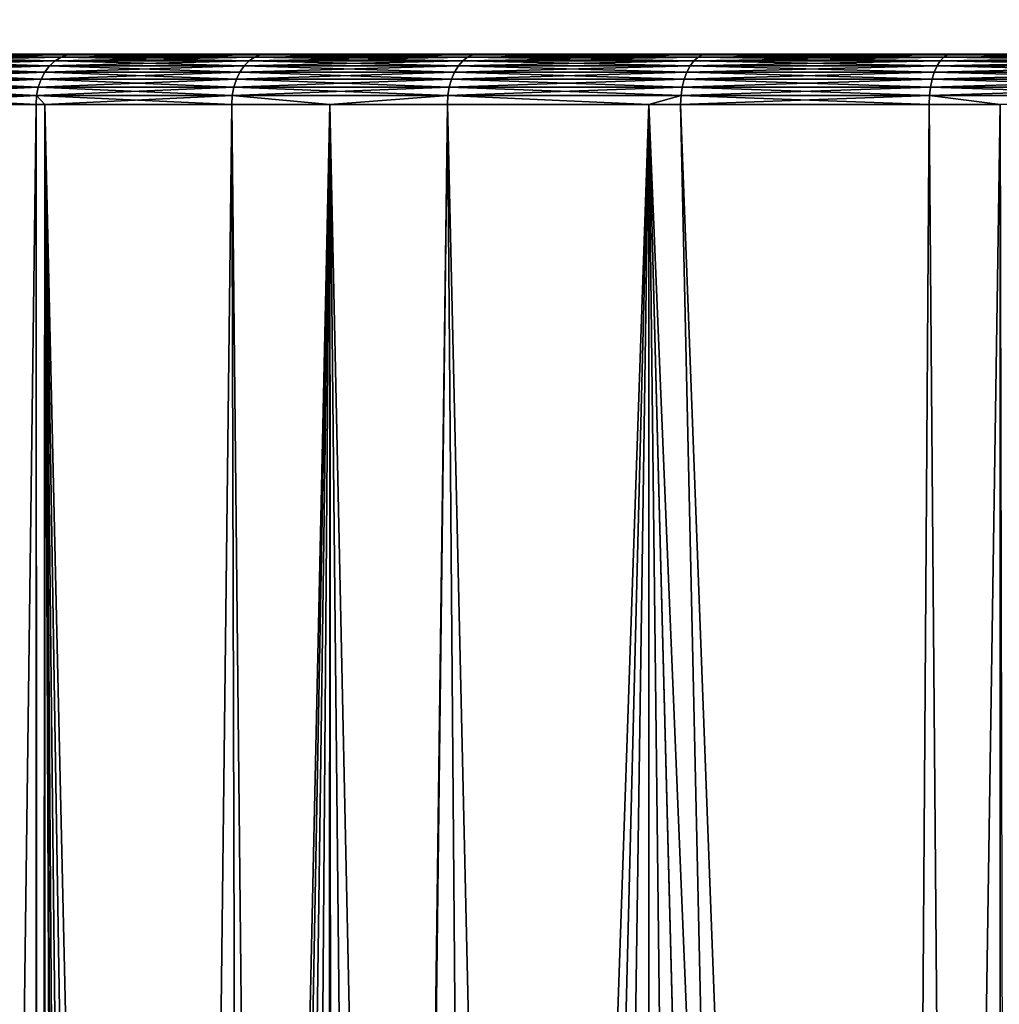
# Model space of a CAD drawing. Extents: x -30 to 30, y -92.7 to -2.5.
# Drawn here: x -12.8 to -7, y -17.2 to -11.3 of the extents above; entities that cross this region are included whole.
import ezdxf

# ---------------------------------------------------------------- set-up
doc = ezdxf.new("R2010")
doc.units = 0
doc.layers.add('L1', color=7, linetype='CONTINUOUS')
doc.layers.add('L6', color=7, linetype='CONTINUOUS')

msp = doc.modelspace()

# ---------------------------------------------------------------- linework, layer by layer
at = {"layer": 'L1', "color": 7}
for points in [[(-16.45, -11.5), (-16.3656, -11.5, 1.664219), (0, -11.5)], [(0, -11.5), (-16.3656, -11.5, -1.664219), (-16.45, -11.5)], [(0, -11.5), (-16.3656, -11.5, 1.664219), (-16.11327, -11.5, 3.311361)], [(0, -11.5), (-16.11327, -11.5, -3.311361), (-16.3656, -11.5, -1.664219)], [(0, -11.5), (-16.11327, -11.5, 3.311361), (-15.69559, -11.5, 4.924523)], [(-15.69559, -11.5, -4.924523), (-16.11327, -11.5, -3.311361), (0, -11.5)], [(-15.69559, -11.5, 4.924523), (-15.11686, -11.5, 6.487154), (0, -11.5)], [(0, -11.5), (-15.11686, -11.5, -6.487154), (-15.69559, -11.5, -4.924523)], [(0, -11.5), (-15.11686, -11.5, 6.487154), (-14.383, -11.5, 7.983217)], [(0, -11.5), (-14.383, -11.5, -7.983217), (-15.11686, -11.5, -6.487154)], [(0, -11.5), (-14.383, -11.5, 7.983217), (-13.50156, -11.5, 9.397362)], [(-13.50156, -11.5, -9.397362), (-14.383, -11.5, -7.983217), (0, -11.5)], [(-12.59538, -11.54019, 10.81278), (-13.58577, -11.51809, 9.455978), (-13.62467, -11.54019, 9.483052)], [(-13.62467, -11.54019, -9.483052), (-13.58577, -11.51809, -9.455978), (-12.55942, -11.51809, -10.78191)], [(-13.62467, -11.54019, -9.483052), (-12.55942, -11.51809, -10.78191), (-12.59538, -11.54019, -10.81278)], [(-12.55942, -11.51809, 10.78191), (-13.54432, -11.50456, 9.427122), (-13.58577, -11.51809, 9.455978)], [(-13.58577, -11.51809, -9.455978), (-13.54432, -11.50456, -9.427122), (-12.5211, -11.50456, -10.74901)], [(-13.58577, -11.51809, -9.455978), (-12.5211, -11.50456, -10.74901), (-12.55942, -11.51809, -10.78191)], [(-12.59538, -11.54019, 10.81278), (-12.55942, -11.51809, 10.78191), (-13.58577, -11.51809, 9.455978)], [(-12.5211, -11.50456, 10.74901), (-13.50156, -11.5, 9.397362), (-13.54432, -11.50456, 9.427122)], [(-13.54432, -11.50456, -9.427122), (-13.50156, -11.5, -9.397362), (-12.48157, -11.5, -10.71508)], [(-13.54432, -11.50456, -9.427122), (-12.48157, -11.5, -10.71508), (-12.5211, -11.50456, -10.74901)], [(-12.55942, -11.51809, 10.78191), (-12.5211, -11.50456, 10.74901), (-13.54432, -11.50456, 9.427122)], [(-13.50156, -11.5, 9.397362), (-12.48157, -11.5, 10.71508), (0, -11.5)], [(0, -11.5), (-12.48157, -11.5, -10.71508), (-13.50156, -11.5, -9.397362)], [(-12.5211, -11.50456, 10.74901), (-12.48157, -11.5, 10.71508), (-13.50156, -11.5, 9.397362)], [(-11.43685, -11.54019, 12.03156), (-12.55942, -11.51809, 10.78191), (-12.59538, -11.54019, 10.81278)], [(-12.59538, -11.54019, -10.81278), (-12.55942, -11.51809, -10.78191), (-11.4042, -11.51809, -11.99721)], [(-12.59538, -11.54019, -10.81278), (-11.4042, -11.51809, -11.99721), (-11.43685, -11.54019, -12.03156)], [(-11.4042, -11.51809, 11.99721), (-12.5211, -11.50456, 10.74901), (-12.55942, -11.51809, 10.78191)], [(-12.55942, -11.51809, -10.78191), (-12.5211, -11.50456, -10.74901), (-11.3694, -11.50456, -11.9606)], [(-12.55942, -11.51809, -10.78191), (-11.3694, -11.50456, -11.9606), (-11.4042, -11.51809, -11.99721)], [(-11.43685, -11.54019, 12.03156), (-11.4042, -11.51809, 11.99721), (-12.55942, -11.51809, 10.78191)], [(-11.3694, -11.50456, 11.9606), (-12.48157, -11.5, 10.71508), (-12.5211, -11.50456, 10.74901)], [(-12.5211, -11.50456, -10.74901), (-12.48157, -11.5, -10.71508), (-11.33351, -11.5, -11.92284)], [(-12.5211, -11.50456, -10.74901), (-11.33351, -11.5, -11.92284), (-11.3694, -11.50456, -11.9606)], [(-11.4042, -11.51809, 11.99721), (-11.3694, -11.50456, 11.9606), (-12.5211, -11.50456, 10.74901)], [(0, -11.5), (-12.48157, -11.5, 10.71508), (-11.33351, -11.5, 11.92284)], [(0, -11.5), (-11.33351, -11.5, -11.92284), (-12.48157, -11.5, -10.71508)], [(-11.3694, -11.50456, 11.9606), (-11.33351, -11.5, 11.92284), (-12.48157, -11.5, 10.71508)], [(-10.16096, -11.54019, 13.12688), (-11.4042, -11.51809, 11.99721), (-11.43685, -11.54019, 12.03156)], [(-11.43685, -11.54019, -12.03156), (-11.4042, -11.51809, -11.99721), (-10.13195, -11.51809, -13.0894)], [(-11.43685, -11.54019, -12.03156), (-10.13195, -11.51809, -13.0894), (-10.16096, -11.54019, -13.12688)], [(-10.13195, -11.51809, 13.0894), (-11.3694, -11.50456, 11.9606), (-11.4042, -11.51809, 11.99721)], [(-11.4042, -11.51809, -11.99721), (-11.3694, -11.50456, -11.9606), (-10.10103, -11.50456, -13.04946)], [(-11.4042, -11.51809, -11.99721), (-10.10103, -11.50456, -13.04946), (-10.13195, -11.51809, -13.0894)], [(-10.16096, -11.54019, 13.12688), (-10.13195, -11.51809, 13.0894), (-11.4042, -11.51809, 11.99721)], [(-10.10103, -11.50456, 13.04946), (-11.33351, -11.5, 11.92284), (-11.3694, -11.50456, 11.9606)], [(-11.3694, -11.50456, -11.9606), (-11.33351, -11.5, -11.92284), (-10.06914, -11.5, -13.00826)], [(-11.3694, -11.50456, -11.9606), (-10.06914, -11.5, -13.00826), (-10.10103, -11.50456, -13.04946)], [(-10.13195, -11.51809, 13.0894), (-10.10103, -11.50456, 13.04946), (-11.3694, -11.50456, 11.9606)], [(0, -11.5), (-11.33351, -11.5, 11.92284), (-10.06914, -11.5, 13.00826)], [(-10.06914, -11.5, -13.00826), (-11.33351, -11.5, -11.92284), (0, -11.5)], [(-10.10103, -11.50456, 13.04946), (-10.06914, -11.5, 13.00826), (-11.33351, -11.5, 11.92284)], [(-8.780803, -11.54019, 14.08749), (-10.13195, -11.51809, 13.0894), (-10.16096, -11.54019, 13.12688)], [(-10.16096, -11.54019, -13.12688), (-10.13195, -11.51809, -13.0894), (-8.755733, -11.51809, -14.04727)], [(-10.16096, -11.54019, -13.12688), (-8.755733, -11.51809, -14.04727), (-8.780803, -11.54019, -14.08749)], [(-8.755733, -11.51809, 14.04727), (-10.10103, -11.50456, 13.04946), (-10.13195, -11.51809, 13.0894)], [(-10.13195, -11.51809, -13.0894), (-10.10103, -11.50456, -13.04946), (-8.729014, -11.50456, -14.00441)], [(-10.13195, -11.51809, -13.0894), (-8.729014, -11.50456, -14.00441), (-8.755733, -11.51809, -14.04727)], [(-8.780803, -11.54019, 14.08749), (-8.755733, -11.51809, 14.04727), (-10.13195, -11.51809, 13.0894)], [(-8.729014, -11.50456, 14.00441), (-10.06914, -11.5, 13.00826), (-10.10103, -11.50456, 13.04946)], [(-10.10103, -11.50456, -13.04946), (-10.06914, -11.5, -13.00826), (-8.701458, -11.5, -13.9602)], [(-10.10103, -11.50456, -13.04946), (-8.701458, -11.5, -13.9602), (-8.729014, -11.50456, -14.00441)], [(-8.755733, -11.51809, 14.04727), (-8.729014, -11.50456, 14.00441), (-10.10103, -11.50456, 13.04946)], [(-10.06914, -11.5, 13.00826), (-8.701458, -11.5, 13.9602), (0, -11.5)], [(0, -11.5), (-8.701458, -11.5, -13.9602), (-10.06914, -11.5, -13.00826)], [(-8.729014, -11.50456, 14.00441), (-8.701458, -11.5, 13.9602), (-10.06914, -11.5, 13.00826)], [(-7.310543, -11.54019, 14.90356), (-8.755733, -11.51809, 14.04727), (-8.780803, -11.54019, 14.08749)], [(-8.780803, -11.54019, -14.08749), (-8.755733, -11.51809, -14.04727), (-7.289671, -11.51809, -14.861)], [(-8.780803, -11.54019, -14.08749), (-7.289671, -11.51809, -14.861), (-7.310543, -11.54019, -14.90356)], [(-7.289671, -11.51809, 14.861), (-8.729014, -11.50456, 14.00441), (-8.755733, -11.51809, 14.04727)], [(-8.755733, -11.51809, -14.04727), (-8.729014, -11.50456, -14.00441), (-7.267426, -11.50456, -14.81566)], [(-8.755733, -11.51809, -14.04727), (-7.267426, -11.50456, -14.81566), (-7.289671, -11.51809, -14.861)], [(-7.310543, -11.54019, 14.90356), (-7.289671, -11.51809, 14.861), (-8.755733, -11.51809, 14.04727)], [(-7.267426, -11.50456, 14.81566), (-8.701458, -11.5, 13.9602), (-8.729014, -11.50456, 14.00441)], [(-8.729014, -11.50456, -14.00441), (-8.701458, -11.5, -13.9602), (-7.244484, -11.5, -14.76888)], [(-8.729014, -11.50456, -14.00441), (-7.244484, -11.5, -14.76888), (-7.267426, -11.50456, -14.81566)], [(-7.289671, -11.51809, 14.861), (-7.267426, -11.50456, 14.81566), (-8.729014, -11.50456, 14.00441)], [(0, -11.5), (-8.701458, -11.5, 13.9602), (-7.244484, -11.5, 14.76888)], [(0, -11.5), (-7.244484, -11.5, -14.76888), (-8.701458, -11.5, -13.9602)], [(-7.267426, -11.50456, 14.81566), (-7.244484, -11.5, 14.76888), (-8.701458, -11.5, 13.9602)], [(-5.765267, -11.54019, 15.56669), (-7.289671, -11.51809, 14.861), (-7.310543, -11.54019, 14.90356)], [(-7.310543, -11.54019, -14.90356), (-7.289671, -11.51809, -14.861), (-5.748807, -11.51809, -15.52224)], [(-7.310543, -11.54019, -14.90356), (-5.748807, -11.51809, -15.52224), (-5.765267, -11.54019, -15.56669)], [(-5.748807, -11.51809, 15.52224), (-7.267426, -11.50456, 14.81566), (-7.289671, -11.51809, 14.861)], [(-7.289671, -11.51809, -14.861), (-7.267426, -11.50456, -14.81566), (-5.731264, -11.50456, -15.47487)], [(-7.289671, -11.51809, -14.861), (-5.731264, -11.50456, -15.47487), (-5.748807, -11.51809, -15.52224)], [(-5.765267, -11.54019, 15.56669), (-5.748807, -11.51809, 15.52224), (-7.289671, -11.51809, 14.861)], [(-5.731264, -11.50456, 15.47487), (-7.244484, -11.5, 14.76888), (-7.267426, -11.50456, 14.81566)], [(-7.267426, -11.50456, -14.81566), (-7.244484, -11.5, -14.76888), (-5.713171, -11.5, -15.42602)], [(-7.267426, -11.50456, -14.81566), (-5.713171, -11.5, -15.42602), (-5.731264, -11.50456, -15.47487)], [(-5.748807, -11.51809, 15.52224), (-5.731264, -11.50456, 15.47487), (-7.267426, -11.50456, 14.81566)], [(0, -11.5), (-7.244484, -11.5, 14.76888), (-5.713171, -11.5, 15.42602)], [(-5.713171, -11.5, -15.42602), (-7.244484, -11.5, -14.76888), (0, -11.5)], [(-5.731264, -11.50456, 15.47487), (-5.713171, -11.5, 15.42602), (-7.244484, -11.5, 14.76888)], [(-12.65594, -11.60716, 10.86477), (-13.65983, -11.57019, 9.507523), (-13.69018, -11.60716, 9.528647)], [(-13.69018, -11.60716, -9.528647), (-13.65983, -11.57019, -9.507523), (-12.62789, -11.57019, -10.84069)], [(-13.69018, -11.60716, -9.528647), (-12.62789, -11.57019, -10.84069), (-12.65594, -11.60716, -10.86477)], [(-12.62789, -11.57019, 10.84069), (-13.62467, -11.54019, 9.483052), (-13.65983, -11.57019, 9.507523)], [(-13.65983, -11.57019, -9.507523), (-13.62467, -11.54019, -9.483052), (-12.59538, -11.54019, -10.81278)], [(-13.65983, -11.57019, -9.507523), (-12.59538, -11.54019, -10.81278), (-12.62789, -11.57019, -10.84069)], [(-12.65594, -11.60716, 10.86477), (-12.62789, -11.57019, 10.84069), (-13.65983, -11.57019, 9.507523)], [(-12.62789, -11.57019, 10.84069), (-12.59538, -11.54019, 10.81278), (-13.62467, -11.54019, 9.483052)], [(-11.49184, -11.60716, 12.08941), (-12.62789, -11.57019, 10.84069), (-12.65594, -11.60716, 10.86477)], [(-12.65594, -11.60716, -10.86477), (-12.62789, -11.57019, -10.84069), (-11.46636, -11.57019, -12.06261)], [(-12.65594, -11.60716, -10.86477), (-11.46636, -11.57019, -12.06261), (-11.49184, -11.60716, -12.08941)], [(-11.46636, -11.57019, 12.06261), (-12.59538, -11.54019, 10.81278), (-12.62789, -11.57019, 10.84069)], [(-12.62789, -11.57019, -10.84069), (-12.59538, -11.54019, -10.81278), (-11.43685, -11.54019, -12.03156)], [(-12.62789, -11.57019, -10.84069), (-11.43685, -11.54019, -12.03156), (-11.46636, -11.57019, -12.06261)], [(-11.49184, -11.60716, 12.08941), (-11.46636, -11.57019, 12.06261), (-12.62789, -11.57019, 10.84069)], [(-11.46636, -11.57019, 12.06261), (-11.43685, -11.54019, 12.03156), (-12.59538, -11.54019, 10.81278)], [(-10.20981, -11.60716, 13.18999), (-11.46636, -11.57019, 12.06261), (-11.49184, -11.60716, 12.08941)], [(-11.49184, -11.60716, -12.08941), (-11.46636, -11.57019, -12.06261), (-10.18718, -11.57019, -13.16075)], [(-11.49184, -11.60716, -12.08941), (-10.18718, -11.57019, -13.16075), (-10.20981, -11.60716, -13.18999)], [(-10.18718, -11.57019, 13.16075), (-11.43685, -11.54019, 12.03156), (-11.46636, -11.57019, 12.06261)], [(-11.46636, -11.57019, -12.06261), (-11.43685, -11.54019, -12.03156), (-10.16096, -11.54019, -13.12688)], [(-11.46636, -11.57019, -12.06261), (-10.16096, -11.54019, -13.12688), (-10.18718, -11.57019, -13.16075)], [(-10.20981, -11.60716, 13.18999), (-10.18718, -11.57019, 13.16075), (-11.46636, -11.57019, 12.06261)], [(-10.18718, -11.57019, 13.16075), (-10.16096, -11.54019, 13.12688), (-11.43685, -11.54019, 12.03156)], [(-8.823021, -11.60716, 14.15523), (-10.18718, -11.57019, 13.16075), (-10.20981, -11.60716, 13.18999)], [(-10.20981, -11.60716, -13.18999), (-10.18718, -11.57019, -13.16075), (-8.803462, -11.57019, -14.12385)], [(-10.20981, -11.60716, -13.18999), (-8.803462, -11.57019, -14.12385), (-8.823021, -11.60716, -14.15523)], [(-8.803462, -11.57019, 14.12385), (-10.16096, -11.54019, 13.12688), (-10.18718, -11.57019, 13.16075)], [(-10.18718, -11.57019, -13.16075), (-10.16096, -11.54019, -13.12688), (-8.780803, -11.54019, -14.08749)], [(-10.18718, -11.57019, -13.16075), (-8.780803, -11.54019, -14.08749), (-8.803462, -11.57019, -14.12385)], [(-8.823021, -11.60716, 14.15523), (-8.803462, -11.57019, 14.12385), (-10.18718, -11.57019, 13.16075)], [(-8.803462, -11.57019, 14.12385), (-8.780803, -11.54019, 14.08749), (-10.16096, -11.54019, 13.12688)], [(-7.345692, -11.60716, 14.97521), (-8.803462, -11.57019, 14.12385), (-8.823021, -11.60716, 14.15523)], [(-8.823021, -11.60716, -14.15523), (-8.803462, -11.57019, -14.12385), (-7.329408, -11.57019, -14.94201)], [(-8.823021, -11.60716, -14.15523), (-7.329408, -11.57019, -14.94201), (-7.345692, -11.60716, -14.97521)], [(-7.329408, -11.57019, 14.94201), (-8.780803, -11.54019, 14.08749), (-8.803462, -11.57019, 14.12385)], [(-8.803462, -11.57019, -14.12385), (-8.780803, -11.54019, -14.08749), (-7.310543, -11.54019, -14.90356)], [(-8.803462, -11.57019, -14.12385), (-7.310543, -11.54019, -14.90356), (-7.329408, -11.57019, -14.94201)], [(-7.345692, -11.60716, 14.97521), (-7.329408, -11.57019, 14.94201), (-8.803462, -11.57019, 14.12385)], [(-7.329408, -11.57019, 14.94201), (-7.310543, -11.54019, 14.90356), (-8.780803, -11.54019, 14.08749)], [(-5.792987, -11.60716, 15.64153), (-7.329408, -11.57019, 14.94201), (-7.345692, -11.60716, 14.97521)], [(-7.345692, -11.60716, -14.97521), (-7.329408, -11.57019, -14.94201), (-5.780145, -11.57019, -15.60686)], [(-7.345692, -11.60716, -14.97521), (-5.780145, -11.57019, -15.60686), (-5.792987, -11.60716, -15.64153)], [(-5.780145, -11.57019, 15.60686), (-7.310543, -11.54019, 14.90356), (-7.329408, -11.57019, 14.94201)], [(-7.329408, -11.57019, -14.94201), (-7.310543, -11.54019, -14.90356), (-5.765267, -11.54019, -15.56669)], [(-7.329408, -11.57019, -14.94201), (-5.765267, -11.54019, -15.56669), (-5.780145, -11.57019, -15.60686)], [(-5.792987, -11.60716, 15.64153), (-5.780145, -11.57019, 15.60686), (-7.329408, -11.57019, 14.94201)], [(-5.780145, -11.57019, 15.60686), (-5.765267, -11.54019, 15.56669), (-7.310543, -11.54019, 14.90356)], [(-12.6787, -11.65, 10.88431), (-13.69018, -11.60716, 9.528647), (-13.7148, -11.65, 9.545782)], [(-13.7148, -11.65, -9.545782), (-13.69018, -11.60716, -9.528647), (-12.65594, -11.60716, -10.86477)], [(-13.7148, -11.65, -9.545782), (-12.65594, -11.60716, -10.86477), (-12.6787, -11.65, -10.88431)], [(-12.6787, -11.65, 10.88431), (-12.65594, -11.60716, 10.86477), (-13.69018, -11.60716, 9.528647)], [(-11.5125, -11.65, 12.11115), (-12.65594, -11.60716, 10.86477), (-12.6787, -11.65, 10.88431)], [(-12.6787, -11.65, -10.88431), (-12.65594, -11.60716, -10.86477), (-11.49184, -11.60716, -12.08941)], [(-12.6787, -11.65, -10.88431), (-11.49184, -11.60716, -12.08941), (-11.5125, -11.65, -12.11115)], [(-11.5125, -11.65, 12.11115), (-11.49184, -11.60716, 12.08941), (-12.65594, -11.60716, 10.86477)], [(-10.22817, -11.65, 13.21371), (-11.49184, -11.60716, 12.08941), (-11.5125, -11.65, 12.11115)], [(-11.5125, -11.65, -12.11115), (-11.49184, -11.60716, -12.08941), (-10.20981, -11.60716, -13.18999)], [(-11.5125, -11.65, -12.11115), (-10.20981, -11.60716, -13.18999), (-10.22817, -11.65, -13.21371)], [(-10.22817, -11.65, 13.21371), (-10.20981, -11.60716, 13.18999), (-11.49184, -11.60716, 12.08941)], [(-8.838886, -11.65, 14.18068), (-10.20981, -11.60716, 13.18999), (-10.22817, -11.65, 13.21371)], [(-10.22817, -11.65, -13.21371), (-10.20981, -11.60716, -13.18999), (-8.823021, -11.60716, -14.15523)], [(-10.22817, -11.65, -13.21371), (-8.823021, -11.60716, -14.15523), (-8.838886, -11.65, -14.18068)], [(-8.838886, -11.65, 14.18068), (-8.823021, -11.60716, 14.15523), (-10.20981, -11.60716, 13.18999)], [(-7.358902, -11.65, 15.00214), (-8.823021, -11.60716, 14.15523), (-8.838886, -11.65, 14.18068)], [(-8.838886, -11.65, -14.18068), (-8.823021, -11.60716, -14.15523), (-7.345692, -11.60716, -14.97521)], [(-8.838886, -11.65, -14.18068), (-7.345692, -11.60716, -14.97521), (-7.358902, -11.65, -15.00214)], [(-7.358902, -11.65, 15.00214), (-7.345692, -11.60716, 14.97521), (-8.823021, -11.60716, 14.15523)], [(-5.803404, -11.65, 15.66966), (-7.345692, -11.60716, 14.97521), (-7.358902, -11.65, 15.00214)], [(-7.358902, -11.65, -15.00214), (-7.345692, -11.60716, -14.97521), (-5.792987, -11.60716, -15.64153)], [(-7.358902, -11.65, -15.00214), (-5.792987, -11.60716, -15.64153), (-5.803404, -11.65, -15.66966)], [(-5.803404, -11.65, 15.66966), (-5.792987, -11.60716, 15.64153), (-7.345692, -11.60716, 14.97521)], [(-12.69547, -11.69739, 10.8987), (-13.7148, -11.65, 9.545782), (-13.73294, -11.69739, 9.558407)], [(-13.73294, -11.69739, -9.558407), (-13.7148, -11.65, -9.545782), (-12.6787, -11.65, -10.88431)], [(-13.73294, -11.69739, -9.558407), (-12.6787, -11.65, -10.88431), (-12.69547, -11.69739, -10.8987)], [(-12.69547, -11.69739, 10.8987), (-12.6787, -11.65, 10.88431), (-13.7148, -11.65, 9.545782)], [(-11.52773, -11.69739, 12.12717), (-12.6787, -11.65, 10.88431), (-12.69547, -11.69739, 10.8987)], [(-12.69547, -11.69739, -10.8987), (-12.6787, -11.65, -10.88431), (-11.5125, -11.65, -12.11115)], [(-12.69547, -11.69739, -10.8987), (-11.5125, -11.65, -12.11115), (-11.52773, -11.69739, -12.12717)], [(-11.52773, -11.69739, 12.12717), (-11.5125, -11.65, 12.11115), (-12.6787, -11.65, 10.88431)], [(-10.2417, -11.69739, 13.23119), (-11.5125, -11.65, 12.11115), (-11.52773, -11.69739, 12.12717)], [(-11.52773, -11.69739, -12.12717), (-11.5125, -11.65, -12.11115), (-10.22817, -11.65, -13.21371)], [(-11.52773, -11.69739, -12.12717), (-10.22817, -11.65, -13.21371), (-10.2417, -11.69739, -13.23119)], [(-10.2417, -11.69739, 13.23119), (-10.22817, -11.65, 13.21371), (-11.5125, -11.65, 12.11115)], [(-8.850577, -11.69739, 14.19944), (-10.22817, -11.65, 13.21371), (-10.2417, -11.69739, 13.23119)], [(-10.2417, -11.69739, -13.23119), (-10.22817, -11.65, -13.21371), (-8.838886, -11.65, -14.18068)], [(-10.2417, -11.69739, -13.23119), (-8.838886, -11.65, -14.18068), (-8.850577, -11.69739, -14.19944)], [(-8.850577, -11.69739, 14.19944), (-8.838886, -11.65, 14.18068), (-10.22817, -11.65, 13.21371)], [(-7.368634, -11.69739, 15.02198), (-8.838886, -11.65, 14.18068), (-8.850577, -11.69739, 14.19944)], [(-8.850577, -11.69739, -14.19944), (-8.838886, -11.65, -14.18068), (-7.358902, -11.65, -15.00214)], [(-8.850577, -11.69739, -14.19944), (-7.358902, -11.65, -15.00214), (-7.368634, -11.69739, -15.02198)], [(-7.368634, -11.69739, 15.02198), (-7.358902, -11.65, 15.00214), (-8.838886, -11.65, 14.18068)], [(-5.811079, -11.69739, 15.69038), (-7.358902, -11.65, 15.00214), (-7.368634, -11.69739, 15.02198)], [(-7.368634, -11.69739, -15.02198), (-7.358902, -11.65, -15.00214), (-5.803404, -11.65, -15.66966)], [(-7.368634, -11.69739, -15.02198), (-5.803404, -11.65, -15.66966), (-5.811079, -11.69739, -15.69038)], [(-5.811079, -11.69739, 15.69038), (-5.803404, -11.65, 15.66966), (-7.358902, -11.65, 15.00214)], [(-12.70574, -11.74791, -10.90752), (-12.7092, -11.8, -10.91049), (-13.74779, -11.8, -9.568742)], [(-12.70574, -11.74791, -10.90752), (-13.74779, -11.8, -9.568742), (-13.74405, -11.74791, -9.566138)], [(-13.74405, -11.74791, 9.566138), (-13.74779, -11.8, 9.568742), (-12.7092, -11.8, 10.91049)], [(-12.70574, -11.74791, 10.90752), (-13.73294, -11.69739, 9.558407), (-13.74405, -11.74791, 9.566138)], [(-13.74405, -11.74791, -9.566138), (-13.73294, -11.69739, -9.558407), (-12.69547, -11.69739, -10.8987)], [(-13.74405, -11.74791, -9.566138), (-12.69547, -11.69739, -10.8987), (-12.70574, -11.74791, -10.90752)], [(-13.74405, -11.74791, 9.566138), (-12.7092, -11.8, 10.91049), (-12.70574, -11.74791, 10.90752)], [(-12.70574, -11.74791, 10.90752), (-12.69547, -11.69739, 10.8987), (-13.73294, -11.69739, 9.558407)], [(-12.6561, -11.8, -10.96635), (-12.7092, -11.8, -10.91049), (-12.70574, -11.74791, -10.90752)], [(-12.70574, -11.74791, 10.90752), (-12.7092, -11.8, 10.91049), (-12.6561, -11.8, 10.96635)], [(-11.53706, -11.74791, 12.13698), (-12.69547, -11.69739, 10.8987), (-12.70574, -11.74791, 10.90752)], [(-12.70574, -11.74791, -10.90752), (-12.69547, -11.69739, -10.8987), (-11.52773, -11.69739, -12.12717)], [(-12.70574, -11.74791, -10.90752), (-11.52773, -11.69739, -12.12717), (-11.53706, -11.74791, -12.13698)], [(-11.53706, -11.74791, -12.13698), (-11.5402, -11.8, -12.14028), (-12.70574, -11.74791, -10.90752)], [(-12.70574, -11.74791, -10.90752), (-11.5402, -11.8, -12.14028), (-12.6561, -11.8, -10.96635)], [(-12.70574, -11.74791, 10.90752), (-12.6561, -11.8, 10.96635), (-11.53706, -11.74791, 12.13698)], [(-11.53706, -11.74791, 12.13698), (-11.52773, -11.69739, 12.12717), (-12.69547, -11.69739, 10.8987)], [(-12.6561, -11.8, 10.96635), (-11.5402, -11.8, 12.14028), (-11.53706, -11.74791, 12.13698)], [(-11.53706, -11.74791, -12.13698), (-10.95503, -11.8, -12.64263), (-11.5402, -11.8, -12.14028)], [(-11.53706, -11.74791, 12.13698), (-11.5402, -11.8, 12.14028), (-10.95503, -11.8, 12.64263)], [(-10.24999, -11.74791, 13.24189), (-11.52773, -11.69739, 12.12717), (-11.53706, -11.74791, 12.13698)], [(-11.53706, -11.74791, -12.13698), (-11.52773, -11.69739, -12.12717), (-10.2417, -11.69739, -13.23119)], [(-11.53706, -11.74791, -12.13698), (-10.2417, -11.69739, -13.23119), (-10.24999, -11.74791, -13.24189)], [(-10.24999, -11.74791, -13.24189), (-10.95503, -11.8, -12.64263), (-11.53706, -11.74791, -12.13698)], [(-11.53706, -11.74791, 12.13698), (-10.95503, -11.8, 12.64263), (-10.24999, -11.74791, 13.24189)], [(-10.24999, -11.74791, 13.24189), (-10.2417, -11.69739, 13.23119), (-11.52773, -11.69739, 12.12717)], [(-10.24999, -11.74791, -13.24189), (-10.25278, -11.8, -13.24549), (-10.95503, -11.8, -12.64263)], [(-10.24999, -11.74791, 13.24189), (-10.95503, -11.8, 12.64263), (-10.25278, -11.8, 13.24549)], [(-9.049949, -11.8, -14.08269), (-10.25278, -11.8, -13.24549), (-10.24999, -11.74791, -13.24189)], [(-10.24999, -11.74791, 13.24189), (-10.25278, -11.8, 13.24549), (-9.049949, -11.8, 14.08269)], [(-8.857736, -11.74791, 14.21092), (-10.2417, -11.69739, 13.23119), (-10.24999, -11.74791, 13.24189)], [(-10.24999, -11.74791, -13.24189), (-10.2417, -11.69739, -13.23119), (-8.850577, -11.69739, -14.19944)], [(-10.24999, -11.74791, -13.24189), (-8.850577, -11.69739, -14.19944), (-8.857736, -11.74791, -14.21092)], [(-8.857736, -11.74791, -14.21092), (-9.049949, -11.8, -14.08269), (-10.24999, -11.74791, -13.24189)], [(-9.049949, -11.8, 14.08269), (-8.857736, -11.74791, 14.21092), (-10.24999, -11.74791, 13.24189)], [(-8.857736, -11.74791, 14.21092), (-8.850577, -11.69739, 14.19944), (-10.2417, -11.69739, 13.23119)], [(-8.857736, -11.74791, -14.21092), (-8.860148, -11.8, -14.21479), (-9.049949, -11.8, -14.08269)], [(-9.049949, -11.8, 14.08269), (-8.860148, -11.8, 14.21479), (-8.857736, -11.74791, 14.21092)], [(-7.374595, -11.74791, -15.03413), (-7.376602, -11.8, -15.03823), (-8.860148, -11.8, -14.21479)], [(-7.374595, -11.74791, -15.03413), (-8.860148, -11.8, -14.21479), (-8.857736, -11.74791, -14.21092)], [(-8.857736, -11.74791, 14.21092), (-8.860148, -11.8, 14.21479), (-7.376602, -11.8, 15.03823)], [(-7.374595, -11.74791, 15.03413), (-8.850577, -11.69739, 14.19944), (-8.857736, -11.74791, 14.21092)], [(-8.857736, -11.74791, -14.21092), (-8.850577, -11.69739, -14.19944), (-7.368634, -11.69739, -15.02198)], [(-8.857736, -11.74791, -14.21092), (-7.368634, -11.69739, -15.02198), (-7.374595, -11.74791, -15.03413)], [(-8.857736, -11.74791, 14.21092), (-7.376602, -11.8, 15.03823), (-7.374595, -11.74791, 15.03413)], [(-7.374595, -11.74791, 15.03413), (-7.368634, -11.69739, 15.02198), (-8.850577, -11.69739, 14.19944)], [(-6.951476, -11.8, -15.22066), (-7.376602, -11.8, -15.03823), (-7.374595, -11.74791, -15.03413)], [(-7.374595, -11.74791, 15.03413), (-7.376602, -11.8, 15.03823), (-6.951476, -11.8, 15.22066)], [(-5.81578, -11.74791, 15.70307), (-7.368634, -11.69739, 15.02198), (-7.374595, -11.74791, 15.03413)], [(-7.374595, -11.74791, -15.03413), (-7.368634, -11.69739, -15.02198), (-5.811079, -11.69739, -15.69038)], [(-7.374595, -11.74791, -15.03413), (-5.811079, -11.69739, -15.69038), (-5.81578, -11.74791, -15.70307)], [(-6.951476, -11.8, -15.22066), (-7.374595, -11.74791, -15.03413), (-5.81578, -11.74791, -15.70307)], [(-7.374595, -11.74791, 15.03413), (-6.951476, -11.8, 15.22066), (-5.81578, -11.74791, 15.70307)], [(-5.81578, -11.74791, 15.70307), (-5.811079, -11.69739, 15.69038), (-7.368634, -11.69739, 15.02198)], [(-12.7092, -11.8, -10.91049), (-12.7092, -92.20702, -10.91049), (-13.74779, -11.8, -9.568742)], [(-13.74779, -11.8, -9.568742), (-12.7092, -92.20702, -10.91049), (-13.74779, -92.20702, -9.568742)], [(-13.74779, -11.8, 9.568742), (-13.74779, -92.20702, 9.568742), (-12.7092, -11.8, 10.91049)], [(-12.7092, -11.8, 10.91049), (-13.74779, -92.20702, 9.568742), (-12.7092, -92.20702, 10.91049)], [(-12.6561, -11.8, -10.96635), (-12.6561, -92.20702, -10.96635), (-12.7092, -11.8, -10.91049)], [(-12.7092, -11.8, -10.91049), (-12.6561, -92.20702, -10.96635), (-12.7092, -92.20702, -10.91049)], [(-12.7092, -11.8, 10.91049), (-12.7092, -92.20702, 10.91049), (-12.6561, -11.8, 10.96635)], [(-12.6561, -11.8, 10.96635), (-12.7092, -92.20702, 10.91049), (-12.6561, -92.20702, 10.96635)], [(-12.23316, -70.47275, -11.44169), (-12.35771, -71.47679, -11.30705), (-12.6561, -11.8, -10.96635)], [(-12.23316, -70.47275, -11.44169), (-12.6561, -11.8, -10.96635), (-12.02297, -69.4655, -11.66236)], [(-11.5402, -11.8, -12.14028), (-11.38598, -67.58884, -12.28503), (-12.6561, -11.8, -10.96635)], [(-12.6561, -11.8, -10.96635), (-11.38598, -67.58884, -12.28503), (-11.73714, -68.50005, -11.94998)], [(-12.6561, -11.8, -10.96635), (-11.73714, -68.50005, -11.94998), (-12.02297, -69.4655, -11.66236)], [(-12.4, -72.5, 11.26066), (-12.35759, -71.47531, 11.30719), (-12.6561, -11.8, 10.96635)], [(-12.6561, -11.8, 10.96635), (-12.35759, -71.47531, 11.30719), (-12.23316, -70.47275, 11.44169)], [(-12.6561, -11.8, 10.96635), (-12.23316, -70.47275, 11.44169), (-11.5402, -11.8, 12.14028)], [(-12.35771, -71.47679, -11.30705), (-12.4, -72.5, -11.26066), (-12.6561, -11.8, -10.96635)], [(-12.6561, -11.8, -10.96635), (-12.4, -72.5, -11.26066), (-12.6561, -92.20702, -10.96635)], [(-12.6561, -11.8, 10.96635), (-12.6561, -92.20702, 10.96635), (-12.4, -72.5, 11.26066)], [(-11.5402, -11.8, 12.14028), (-12.23316, -70.47275, 11.44169), (-10.95503, -11.8, 12.64263)], [(-10.95503, -11.8, 12.64263), (-12.23316, -70.47275, 11.44169), (-12.02346, -69.46743, 11.66186)], [(-10.95503, -11.8, 12.64263), (-12.02346, -69.46743, 11.66186), (-11.73714, -68.50005, 11.94998)], [(-11.73714, -68.50005, 11.94998), (-11.38553, -67.5878, 12.28545), (-10.95503, -11.8, 12.64263)], [(-10.95503, -11.8, -12.64263), (-10.96892, -66.71702, -12.65881), (-11.5402, -11.8, -12.14028)], [(-11.5402, -11.8, -12.14028), (-10.96892, -66.71702, -12.65881), (-11.38598, -67.58884, -12.28503)], [(-10.95503, -11.8, 12.64263), (-11.38553, -67.5878, 12.28545), (-10.96828, -66.72401, 12.65808)], [(-10.92196, -66.63692, -12.69773), (-10.96892, -66.71702, -12.65881), (-10.95503, -11.8, -12.64263)], [(-10.95503, -11.8, 12.64263), (-10.96828, -66.72401, 12.65808), (-10.25278, -11.8, 13.24549)], [(-10.25278, -11.8, 13.24549), (-10.96828, -66.72401, 12.65808), (-10.92527, -66.63498, 12.69649)], [(-10.25278, -11.8, -13.24549), (-9.819416, -64.92774, -13.56988), (-10.95503, -11.8, -12.64263)], [(-10.95503, -11.8, -12.64263), (-9.819416, -64.92774, -13.56988), (-10.40389, -65.75322, -13.12713)], [(-10.95503, -11.8, -12.64263), (-10.40389, -65.75322, -13.12713), (-10.92196, -66.63692, -12.69773)], [(-10.25278, -11.8, 13.24549), (-10.92527, -66.63498, 12.69649), (-9.049949, -11.8, 14.08269)], [(-9.049949, -11.8, 14.08269), (-10.92527, -66.63498, 12.69649), (-10.40453, -65.75421, 13.12662)], [(-9.049949, -11.8, 14.08269), (-10.40453, -65.75421, 13.12662), (-9.819416, -64.92774, 13.56988)], [(-9.049949, -11.8, -14.08269), (-9.055734, -64.02925, -14.091), (-10.25278, -11.8, -13.24549)], [(-10.25278, -11.8, -13.24549), (-9.055734, -64.02925, -14.091), (-9.819416, -64.92774, -13.56988)], [(-9.819416, -64.92774, 13.56988), (-9.055734, -64.02925, 14.091), (-9.049949, -11.8, 14.08269)], [(-9.049949, -11.8, -14.08269), (-8.449325, -63.42427, -14.46276), (-9.055734, -64.02925, -14.091)], [(-9.049949, -11.8, 14.08269), (-9.055734, -64.02925, 14.091), (-8.449325, -63.42427, 14.46276)], [(-8.860148, -11.8, 14.21479), (-9.049949, -11.8, 14.08269), (-7.726452, -62.80144, 14.86151)], [(-7.727854, -62.80256, -14.86078), (-9.049949, -11.8, -14.08269), (-6.958202, -62.23631, -15.23634)], [(-6.958202, -62.23631, -15.23634), (-9.049949, -11.8, -14.08269), (-8.860148, -11.8, -14.21479)], [(-7.727854, -62.80256, -14.86078), (-8.449325, -63.42427, -14.46276), (-9.049949, -11.8, -14.08269)], [(-9.049949, -11.8, 14.08269), (-8.449325, -63.42427, 14.46276), (-7.726452, -62.80144, 14.86151)], [(-8.860148, -11.8, -14.21479), (-7.376602, -11.8, -15.03823), (-6.958202, -62.23631, -15.23634)], [(-7.726452, -62.80144, 14.86151), (-7.376602, -11.8, 15.03823), (-8.860148, -11.8, 14.21479)], [(-6.956911, -62.24145, 15.23365), (-6.951476, -11.8, 15.22066), (-7.726452, -62.80144, 14.86151)], [(-7.726452, -62.80144, 14.86151), (-6.951476, -11.8, 15.22066), (-7.376602, -11.8, 15.03823)], [(-6.958202, -62.23631, -15.23634), (-7.376602, -11.8, -15.03823), (-6.951476, -11.8, -15.22066)], [(-6.958202, -62.23631, -15.23634), (-6.951476, -11.8, -15.22066), (-6.849142, -62.16945, -15.28206)]]:
    msp.add_3dface(points, dxfattribs=at)
at = {"layer": 'L6', "color": 7}
for points in [[(30, -11.5, -30), (-30, -11.5, -30), (30, -2.5, -30)], [(30, -2.5, -30), (-30, -11.5, -30), (-30, -2.5, -30)], [(-30, -11.5, 30), (30, -11.5, 30), (-30, -2.5, 30)], [(-30, -2.5, 30), (30, -11.5, 30), (30, -2.5, 30)], [(30, -11.5, -30), (30, -11.5, 30), (-30, -11.5, -30)], [(-30, -11.5, -30), (30, -11.5, 30), (-30, -11.5, 30)]]:
    msp.add_3dface(points, dxfattribs=at)

doc.saveas('drawing.dxf')
